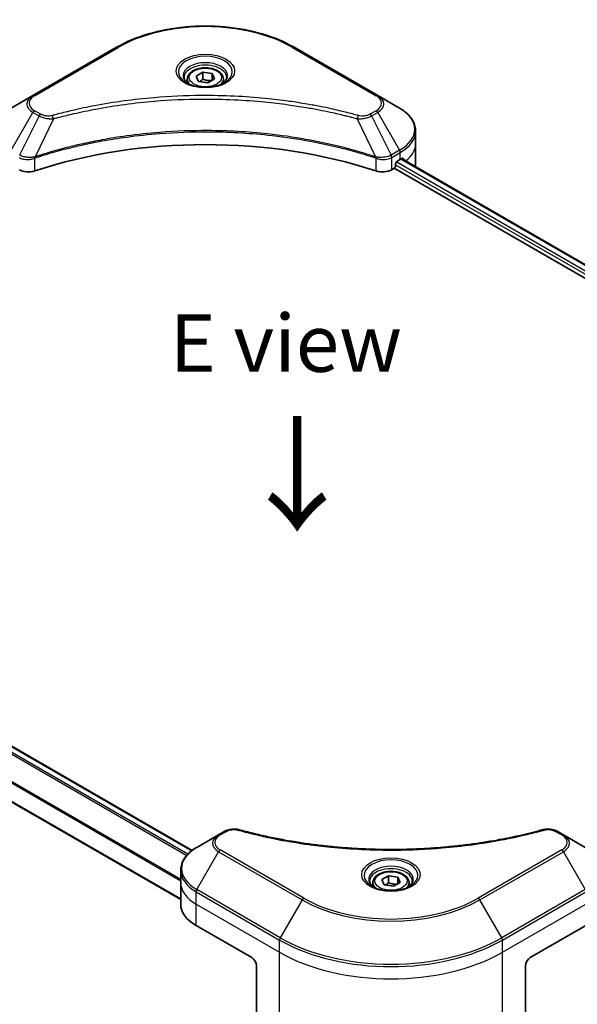
# Model space of a CAD drawing. Units: millimetres. Extents: x 65 to 7554, y 36 to 1300.
# Drawn here: x 357 to 466, y 880 to 1073 of the extents above; entities that cross this region are included whole.
import ezdxf

# ---------------------------------------------------------------- set-up
doc = ezdxf.new("R2010")
doc.units = ezdxf.units.MM
doc.header["$LTSCALE"] = 4.5
for name, color, linetype, lineweight in [('Symbol (ISO)', 7, 'Continuous', 18), ('Visible (ISO)', 7, 'Continuous', 35), ('Visible Narrow (ISO)', 7, 'Continuous', 25)]:
    doc.layers.add(name, color=color, linetype=linetype, lineweight=lineweight)
doc.styles.add('Note Text (TK)', font='MS PGothic.ttf')

msp = doc.modelspace()

# ---------------------------------------------------------------- linework, layer by layer
at = {"layer": 'Visible (ISO)'}
for p, q in [((375.8911, 1067.5318), (359.5266, 1058.0837)), ((427.0691, 1058.0837), (410.7046, 1067.5318)), ((389.7621, 1061.31), (389.7621, 1060.5128)), ((391.5053, 1061.9022), (392.8175, 1062.6598)), ((391.9856, 1060.8673), (391.5053, 1061.9022)), ((392.8175, 1062.6598), (394.6101, 1062.3825)), ((392.8175, 1061.2951), (392.8175, 1062.6598)), ((395.0904, 1061.3476), (393.7781, 1060.59)), ((394.6101, 1062.3825), (395.0904, 1061.3476)), ((394.6101, 1062.3825), (394.6101, 1061.0703)), ((396.8335, 1061.31), (396.8335, 1060.5128)), ((393.7781, 1060.59), (391.9856, 1060.8673)), ((359.5266, 1058.0837), (355.2472, 1055.613)), ((431.3485, 1055.613), (427.0691, 1058.0837)), ((434.4942, 1048.7126), (434.4942, 1051.1196)), ((434.4942, 1044.5135), (434.4942, 1048.7126)), ((430.5725, 1044.3035), (430.5725, 1044.7234)), ((430.8452, 1045.1958), (431.4816, 1045.5632)), ((431.735, 1045.7148), (528.5627, 989.8113)), ((429.803, 1043.5443), (430.2997, 1043.8311)), ((430.2997, 1043.8311), (527.2367, 987.8645)), ((293.8603, 966.1075), (390.7425, 910.1725)), ((287.4356, 958.8482), (388.4669, 900.5177)), ((395.8921, 913.2139), (391.6127, 910.7432)), ((397.1077, 913.9158), (395.8921, 913.2139)), ((463.4345, 913.2139), (462.2189, 913.9158)), ((467.7139, 910.7432), (463.4345, 913.2139)), ((388.4669, 903.8428), (388.4669, 906.2498)), ((427.8708, 904.435), (429.183, 905.1926)), ((429.183, 905.1926), (430.9755, 904.9153)), ((429.183, 903.8279), (429.183, 905.1926)), ((388.4669, 899.6436), (388.4669, 903.8428)), ((426.1276, 903.8428), (426.1276, 903.0456)), ((428.3511, 903.4001), (427.8708, 904.435)), ((430.1436, 903.1228), (428.3511, 903.4001)), ((431.4559, 903.8804), (430.1436, 903.1228)), ((430.9755, 904.9153), (431.4559, 903.8804)), ((430.9755, 904.9153), (430.9755, 903.6031)), ((433.199, 903.8428), (433.199, 903.0456)), ((391.4796, 895.4445), (402.3892, 889.1458)), ((456.9374, 889.1458), (467.8471, 895.4445)), ((403.2983, 887.5712), (403.2983, 876.7659)), ((456.0283, 887.5712), (456.0283, 876.7659))]:
    msp.add_line(p, q, dxfattribs=at)
for centre, major_axis, ratio, start_param, end_param in [((393.2978, 1009.8707), (66.8571, 0), 0.57735027, 1.04765332, 2.09393933), ((424.2085, 1050.3922), (-10.2705, 7.1801), 0.07779162, 3.81387335, 3.90751018), ((430.2997, 1044.146), (-0.1929, -0.334), 0.57735027, 0.78539816, 2.35619449), ((430.8452, 1044.8809), (-0.1929, -0.334), 0.57735027, 3.92699082, 5.49778714), ((424.2085, 1049.7624), (10.2857, 0), 0.57735027, 5.49778714, 5.54273822), ((424.2085, 1050.3922), (-10.2705, 7.1801), 0.07779162, 3.78235601, 3.81387335), ((424.2085, 1044.5135), (10.2857, 0), 0.57735027, 6.21923029, 6.28318531), ((358.611, 1044.5941), (2.5714, 0), 0.57735027, 3.92699082, 5.23553198), ((427.9847, 1044.5941), (2.5714, 0), 0.57735027, 4.18924598, 5.49778714), ((398.7527, 899.6436), (-10.2857, 0), 0.57735027, 0, 0.78539816), ((402.3892, 888.096), (-0.6429, 1.1135), 0.57735027, 3.92699082, 5.49778714), ((456.9374, 888.096), (-0.6429, -1.1135), 0.57735027, 3.92699082, 5.49778714)]:
    msp.add_ellipse(centre, major_axis=major_axis, ratio=ratio, start_param=start_param, end_param=end_param, dxfattribs=at)
for points, knots in [([(375.8911, 1067.5318), (377.7307, 1068.5939), (379.8492, 1069.4813), (384.4447, 1070.8331), (386.921, 1071.2973), (391.9979, 1071.7615), (394.5977, 1071.7615), (399.6747, 1071.2973), (402.151, 1070.8331), (406.7464, 1069.4813), (408.8649, 1068.5939), (410.7046, 1067.5318)], [3.14159265, 3.14159265, 3.14159265, 3.14159265, 3.45575192, 3.45575192, 3.76991118, 3.76991118, 4.08407045, 4.08407045, 4.39822972, 4.39822972, 4.71238898, 4.71238898, 4.71238898, 4.71238898]), ([(389.7621, 1061.31), (389.7621, 1061.5303), (389.8141, 1061.7497), (390.0136, 1062.1729), (390.1679, 1062.3739), (390.5746, 1062.7523), (390.8378, 1062.9238), (391.4401, 1063.2093), (391.7818, 1063.321), (392.5009, 1063.4719), (392.878, 1063.5115), (393.632, 1063.5169), (394.0087, 1063.4831), (394.7288, 1063.3443), (395.0721, 1063.2392), (395.6934, 1062.9619), (395.9712, 1062.7894), (396.4221, 1062.3869), (396.5984, 1062.1574), (396.7897, 1061.7147), (396.8335, 1061.5126), (396.8335, 1061.31)], [5.49778714, 5.49778714, 5.49778714, 5.49778714, 5.76358151, 5.76358151, 6.05320602, 6.05320602, 6.38130093, 6.38130093, 6.7200118, 6.7200118, 7.05614499, 7.05614499, 7.3907044, 7.3907044, 7.72661984, 7.72661984, 8.06527209, 8.06527209, 8.39487174, 8.39487174, 8.6393798, 8.6393798, 8.6393798, 8.6393798]), ([(389.9218, 1060.3907), (389.8785, 1060.4216), (389.8369, 1060.4529), (389.6758, 1060.581), (389.5712, 1060.6801), (389.3966, 1060.878), (389.3266, 1060.9766), (389.2186, 1061.1685), (389.1805, 1061.2617), (389.1309, 1061.4424), (389.1193, 1061.53), (389.1193, 1061.6174)], [1.676424822, 1.676424822, 1.676424822, 1.676424822, 1.727875959, 1.727875959, 1.884955592, 1.884955592, 2.042035225, 2.042035225, 2.199114858, 2.199114858, 2.35619449, 2.35619449, 2.35619449, 2.35619449]), ([(397.4764, 1061.6174), (397.4764, 1061.53), (397.4647, 1061.4424), (397.4152, 1061.2617), (397.3771, 1061.1685), (397.269, 1060.9766), (397.1991, 1060.878), (397.0245, 1060.6801), (396.9199, 1060.581), (396.7587, 1060.4529), (396.7172, 1060.4216), (396.6739, 1060.3907)], [5.497787144, 5.497787144, 5.497787144, 5.497787144, 5.654866776, 5.654866776, 5.811946409, 5.811946409, 5.969026042, 5.969026042, 6.126105675, 6.126105675, 6.177556812, 6.177556812, 6.177556812, 6.177556812]), ([(389.5671, 1060.577), (389.9227, 1060.3717), (390.3428, 1060.1915), (391.2745, 1059.9069), (391.7869, 1059.8034), (392.8514, 1059.6888), (393.4035, 1059.6787), (394.4855, 1059.7546), (395.0151, 1059.8408), (395.9913, 1060.0969), (396.4383, 1060.2662), (396.8934, 1060.5011), (396.9621, 1060.5386), (397.0285, 1060.577)], [4.71238898, 4.71238898, 4.71238898, 4.71238898, 5.01119213, 5.01119213, 5.31351931, 5.31351931, 5.61874121, 5.61874121, 5.92425149, 5.92425149, 6.22732827, 6.22732827, 6.28318531, 6.28318531, 6.28318531, 6.28318531]), ([(434.4942, 1051.1196), (434.4942, 1051.4694), (434.4463, 1051.8191), (434.2589, 1052.5021), (434.1197, 1052.8354), (433.7596, 1053.4752), (433.5389, 1053.7818), (433.0258, 1054.3632), (432.7334, 1054.638), (432.0859, 1055.1526), (431.7307, 1055.3923), (431.3485, 1055.613)], [0.785398163, 0.785398163, 0.785398163, 0.785398163, 0.942477796, 0.942477796, 1.099557429, 1.099557429, 1.256637061, 1.256637061, 1.413716694, 1.413716694, 1.570796327, 1.570796327, 1.570796327, 1.570796327]), ([(431.9981, 1045.771), (431.9932, 1045.7751), (431.9881, 1045.7787), (431.9603, 1045.7947), (431.9317, 1045.8001), (431.8684, 1045.7911), (431.8338, 1045.7769), (431.8011, 1045.7562)], [0.1103900742, 0.1103900742, 0.1103900742, 0.1103900742, 0.1130634845, 0.1130634845, 0.1243846834, 0.1243846834, 0.1357058823, 0.1357058823, 0.1357058823, 0.1357058823]), ([(397.1077, 913.9158), (397.2582, 914.0026), (397.4191, 914.0758), (397.7572, 914.1975), (397.9343, 914.2459), (398.2993, 914.3175), (398.4872, 914.3407), (398.8676, 914.3606), (399.0601, 914.3574), (399.4435, 914.3213), (399.6343, 914.2888), (399.8213, 914.2373)], [0, 0, 0, 0, 0.037500483, 0.037500483, 0.075000966, 0.075000966, 0.11250145, 0.11250145, 0.150001933, 0.150001933, 0.187502416, 0.187502416, 0.187502416, 0.187502416]), ([(399.8213, 914.2373), (400.7546, 913.9806), (401.6863, 913.7385), (403.5791, 913.2759), (404.5345, 913.0567), (406.4615, 912.643), (407.4331, 912.4485), (409.3903, 912.0846), (410.3761, 911.9153), (412.3598, 911.602), (413.3577, 911.4581), (415.3639, 911.196), (416.3721, 911.0779), (418.3967, 910.8676), (419.4132, 910.7754), (421.4522, 910.6173), (422.4748, 910.5514), (424.5241, 910.4458), (425.5508, 910.4062), (427.6063, 910.3533), (428.6351, 910.3401), (430.6926, 910.3401), (431.7213, 910.3533), (433.7767, 910.4062), (434.8033, 910.4458), (436.8524, 910.5514), (437.875, 910.6174), (439.9138, 910.7755), (440.9302, 910.8676), (442.9547, 911.0779), (443.9628, 911.196), (445.9689, 911.4581), (446.9669, 911.602), (448.9506, 911.9153), (449.9363, 912.0846), (452.3829, 912.5395), (453.8349, 912.8406), (456.7005, 913.498), (458.1054, 913.8522), (459.5053, 914.2373)], [0, 0, 0, 0, 0.24131062, 0.24131062, 0.48262125, 0.48262125, 0.72393187, 0.72393187, 0.9652425, 0.9652425, 1.20655312, 1.20655312, 1.44786375, 1.44786375, 1.68917437, 1.68917437, 1.930485, 1.930485, 2.17179562, 2.17179562, 2.41310625, 2.41310625, 2.65441687, 2.65441687, 2.8957275, 2.8957275, 3.13703812, 3.13703812, 3.37834875, 3.37834875, 3.61965937, 3.61965937, 3.86097, 3.86097, 4.10228062, 4.10228062, 4.46424656, 4.46424656, 4.82621249, 4.82621249, 4.82621249, 4.82621249]), ([(459.5053, 914.2373), (459.6923, 914.2888), (459.8832, 914.3213), (460.2665, 914.3574), (460.4591, 914.3606), (460.8395, 914.3407), (461.0274, 914.3175), (461.3923, 914.2459), (461.5695, 914.1975), (461.9075, 914.0758), (462.0684, 914.0026), (462.2189, 913.9158)], [0, 0, 0, 0, 0.037500834, 0.037500834, 0.075001667, 0.075001667, 0.112502501, 0.112502501, 0.150003335, 0.150003335, 0.187504168, 0.187504168, 0.187504168, 0.187504168]), ([(391.6127, 910.7432), (391.2304, 910.5225), (390.8752, 910.2828), (390.2277, 909.7682), (389.9353, 909.4934), (389.4223, 908.912), (389.2016, 908.6054), (388.8415, 907.9656), (388.7023, 907.6323), (388.5149, 906.9493), (388.4669, 906.5996), (388.4669, 906.2498)], [0, 0, 0, 0, 0.157079633, 0.157079633, 0.314159265, 0.314159265, 0.471238898, 0.471238898, 0.628318531, 0.628318531, 0.785398163, 0.785398163, 0.785398163, 0.785398163]), ([(426.1276, 903.8428), (426.1276, 904.0631), (426.1796, 904.2825), (426.3791, 904.7057), (426.5334, 904.9067), (426.9401, 905.2851), (427.2033, 905.4566), (427.8056, 905.7421), (428.1473, 905.8538), (428.8664, 906.0047), (429.2435, 906.0443), (429.9975, 906.0497), (430.3742, 906.0159), (431.0943, 905.8771), (431.4375, 905.772), (432.0589, 905.4947), (432.3367, 905.3222), (432.7876, 904.9197), (432.9639, 904.6902), (433.1552, 904.2475), (433.199, 904.0454), (433.199, 903.8428)], [5.49778714, 5.49778714, 5.49778714, 5.49778714, 5.76358151, 5.76358151, 6.05320602, 6.05320602, 6.38130093, 6.38130093, 6.7200118, 6.7200118, 7.05614499, 7.05614499, 7.3907044, 7.3907044, 7.72661984, 7.72661984, 8.06527209, 8.06527209, 8.39487174, 8.39487174, 8.6393798, 8.6393798, 8.6393798, 8.6393798]), ([(426.2873, 902.9235), (426.244, 902.9544), (426.2024, 902.9857), (426.0413, 903.1138), (425.9367, 903.2129), (425.7621, 903.4108), (425.6921, 903.5094), (425.5841, 903.7013), (425.546, 903.7945), (425.4964, 903.9752), (425.4848, 904.0628), (425.4848, 904.1502)], [4.818017476, 4.818017476, 4.818017476, 4.818017476, 4.869468613, 4.869468613, 5.026548246, 5.026548246, 5.183627878, 5.183627878, 5.340707511, 5.340707511, 5.497787144, 5.497787144, 5.497787144, 5.497787144]), ([(425.9326, 903.1098), (426.2882, 902.9045), (426.7083, 902.7243), (427.64, 902.4397), (428.1524, 902.3362), (429.2169, 902.2216), (429.769, 902.2115), (430.851, 902.2874), (431.3806, 902.3736), (432.3568, 902.6297), (432.8038, 902.799), (433.2588, 903.0339), (433.3275, 903.0714), (433.394, 903.1098)], [1.57079633, 1.57079633, 1.57079633, 1.57079633, 1.86959948, 1.86959948, 2.17192665, 2.17192665, 2.47714855, 2.47714855, 2.78265884, 2.78265884, 3.08573562, 3.08573562, 3.14159265, 3.14159265, 3.14159265, 3.14159265]), ([(433.8419, 904.1502), (433.8419, 904.0628), (433.8302, 903.9752), (433.7807, 903.7945), (433.7425, 903.7013), (433.6345, 903.5094), (433.5645, 903.4108), (433.39, 903.2129), (433.2854, 903.1138), (433.1242, 902.9857), (433.0827, 902.9544), (433.0394, 902.9235)], [2.35619449, 2.35619449, 2.35619449, 2.35619449, 2.513274123, 2.513274123, 2.670353756, 2.670353756, 2.827433388, 2.827433388, 2.984513021, 2.984513021, 3.035964158, 3.035964158, 3.035964158, 3.035964158])]:
    msp.add_open_spline(points, degree=3, knots=knots, dxfattribs=at)
for points, weights in [([(392.8175, 1061.2951), (392.4955, 1061.0018), (392.2162, 1060.8316)], [1, 1.07039454817, 1.07672477615]), ([(394.5049, 1061.0096), (393.6732, 1060.9539), (392.8175, 1061.2951)], [1.01523736138, 1.14666441016, 1]), ([(429.183, 903.8279), (428.8609, 903.5346), (428.5817, 903.3644)], [1, 1.07039454817, 1.07672477615]), ([(430.8704, 903.5424), (430.0387, 903.4867), (429.183, 903.8279)], [1.01523736138, 1.14666441016, 1])]:
    msp.add_rational_spline(points, weights, degree=2, dxfattribs=at)
at = {"layer": 'Visible Narrow (ISO)'}
for p, q in [((359.848, 1058.0519), (376.2125, 1067.4999)), ((410.3832, 1067.4999), (426.7476, 1058.0519)), ((355.2472, 1047.3685), (359.5266, 1054.7807)), ((360.7422, 1054.0788), (356.9118, 1046.4074)), ((359.5266, 1054.7807), (360.7422, 1054.0788)), ((361.0636, 1054.4181), (359.848, 1055.12)), ((363.5392, 1053.5353), (359.9599, 1046.0665)), ((423.0565, 1053.5353), (426.6358, 1046.0665)), ((426.7476, 1055.12), (425.532, 1054.4181)), ((425.8534, 1054.0788), (427.0691, 1054.7807)), ((425.8534, 1054.0788), (429.6838, 1046.4074)), ((427.0691, 1054.7807), (431.3485, 1047.3685)), ((359.8957, 1043.308), (359.8957, 1045.8341)), ((426.7, 1045.8341), (426.7, 1043.308)), ((431.3485, 1047.3685), (429.6838, 1046.4074)), ((429.803, 1043.5443), (429.803, 1045.9513)), ((429.817, 1045.9594), (431.4816, 1046.9205)), ((431.4816, 1045.5632), (431.4816, 1046.9205)), ((431.9657, 1045.7897), (431.9981, 1045.771)), ((430.5725, 1044.5135), (527.3107, 988.6616)), ((527.5922, 989.129), (430.7032, 1045.0678)), ((431.6251, 1045.6478), (528.4497, 989.7461)), ((431.7783, 1045.7418), (432.5921, 1045.272)), ((292.6473, 965.2099), (389.6707, 909.1934)), ((389.8849, 909.425), (292.8088, 965.4719)), ((293.7473, 966.0423), (390.6448, 910.0985)), ((290.0346, 961.0383), (388.4669, 904.2083)), ((388.4669, 904.4829), (290.0414, 961.309)), ((388.4669, 900.6481), (287.6323, 958.8651)), ((396.2135, 913.1821), (397.4291, 913.8839)), ((461.8975, 913.8839), (463.1131, 913.1821)), ((391.6127, 902.4987), (395.8921, 909.9108)), ((395.8921, 909.9108), (412.2566, 900.4628)), ((412.578, 900.8021), (396.2135, 910.2502)), ((463.1131, 910.2502), (446.7486, 900.8021)), ((447.0701, 900.4628), (463.4345, 909.9108)), ((463.4345, 909.9108), (467.7139, 902.4987)), ((391.4796, 899.6436), (391.4796, 902.0507)), ((391.4796, 902.0507), (407.844, 892.6026)), ((407.9772, 893.0507), (391.6127, 902.4987)), ((467.7139, 902.4987), (451.3495, 893.0507)), ((451.4826, 892.6026), (467.8471, 902.0507)), ((391.4796, 899.6436), (407.844, 890.1956)), ((391.4796, 895.4445), (391.4796, 899.6436)), ((412.2566, 900.4628), (407.9772, 893.0507)), ((451.3495, 893.0507), (447.0701, 900.4628)), ((451.4826, 890.1956), (467.8471, 899.6436)), ((407.844, 890.1956), (407.844, 892.6026)), ((451.4826, 890.1956), (451.4826, 892.6026)), ((407.844, 874.1414), (407.844, 890.1956)), ((451.4826, 874.1414), (451.4826, 890.1956))]:
    msp.add_line(p, q, dxfattribs=at)
for centre, major_axis, ratio, start_param, end_param in [((393.2978, 1057.6357), (24.1623, 0), 0.57735027, 0.78539816, 2.35619449), ((376.2125, 1066.975), (-0.3214, 0.5567), 0.57735027, 5.49778714, 6.28318531), ((410.3832, 1066.975), (0.3214, 0.5567), 0.57735027, 0, 0.78539816), ((393.2978, 1062.7309), (-5.276, 0), 0.57735027, 2.35619449, 7.06858347), ((393.2978, 1061.9886), (4.3669, 0), 0.57735027, 5.59811367, 10.10984959), ((393.2978, 1061.6174), (-4.1786, 0), 0.57735027, 3.14159265, 6.28318531), ((393.2978, 1061.31), (-3.5357, 0), 0.57735027, 0, 0.56017967), ((393.2978, 1061.31), (3.5357, 0), 0.57735027, 5.72300564, 6.28318531), ((362.3872, 1056.4322), (-4.0454, 0), 0.57735027, 5.49778714, 7.06858347), ((362.3872, 1056.5859), (-3.5909, 0), 0.57735027, 5.49778714, 7.06858347), ((359.848, 1057.527), (-0.3214, 0.5567), 0.57735027, 5.49778714, 6.28318531), ((426.7476, 1057.527), (0.3214, 0.5567), 0.57735027, 0, 0.78539816), ((424.2085, 1056.5859), (3.5909, 0), 0.57735027, 5.49778714, 7.06858347), ((424.2085, 1056.4322), (4.0454, 0), 0.57735027, 5.49778714, 7.06858347), ((424.2085, 1051.4908), (10.0974, 0), 0.57735027, 5.49778714, 7.06858347), ((359.848, 1054.5951), (-0.3214, -0.5567), 0.57735027, 3.92699082, 4.71238898), ((361.0636, 1053.8933), (-0.3214, -0.5567), 0.57735027, 3.92699082, 4.71238898), ((363.2853, 1053.6348), (0.1705, -0.6198), 0.35119009, 1.31403463, 2.47714191), ((423.3104, 1053.6348), (-0.1705, -0.6198), 0.35119009, 3.8060434, 4.96915068), ((425.532, 1053.8933), (0.3214, -0.5567), 0.57735027, 1.57079633, 2.35619449), ((426.7476, 1054.5951), (0.3214, -0.5567), 0.57735027, 1.57079633, 2.35619449), ((424.2085, 1051.1196), (10.2857, 0), 0.57735027, 5.49778714, 6.28318531), ((424.2085, 1048.7126), (10.2857, 0), 0.57735027, 5.66523522, 6.28318531), ((359.5745, 1046.1556), (-0.273, 0.582), 0.32125202, 3.98495359, 4.38504572), ((359.6587, 1046.1898), (0.2023, -0.6102), 0.40712817, 0.88674396, 1.23511653), ((426.937, 1046.1898), (0.2023, 0.6102), 0.40712817, 1.90647612, 2.25484869), ((427.0212, 1046.1556), (-0.273, -0.582), 0.32125202, 5.03973224, 5.43982437), ((429.3484, 1046.2137), (-0.3259, 0.5541), 0.57192456, 3.92235737, 4.70826907), ((429.3624, 1046.2219), (0.3214, -0.5567), 0.57735027, 0.78539816, 1.57079633), ((431.027, 1047.1829), (-0.3214, 0.5567), 0.57735027, 3.92699082, 4.71238898), ((398.7527, 911.5624), (-4.0454, 0), 0.57735027, 5.49778714, 7.06858347), ((398.7527, 911.7161), (-3.5909, 0), 0.57735027, 5.49778714, 7.06858347), ((396.2135, 912.6572), (-0.3214, 0.5567), 0.57735027, 5.49778714, 6.28318531), ((397.4291, 913.359), (-0.3214, 0.5567), 0.57735027, 5.49778714, 6.28318531), ((399.6508, 913.6175), (0.1705, 0.6198), 0.35119009, 0, 0.66445074), ((459.6758, 913.6175), (-0.1705, 0.6198), 0.35119009, 5.61873456, 6.28318531), ((461.8975, 913.359), (0.3214, 0.5567), 0.57735027, 0, 0.78539816), ((463.1131, 912.6572), (0.3214, 0.5567), 0.57735027, 0, 0.78539816), ((460.574, 911.7161), (3.5909, 0), 0.57735027, 5.49778714, 7.06858347), ((460.574, 911.5624), (4.0454, 0), 0.57735027, 5.49778714, 7.06858347), ((398.7527, 906.621), (-10.0974, 0), 0.57735027, 5.49778714, 7.06858347), ((396.2135, 909.7253), (-0.3214, -0.5567), 0.57735027, 3.92699082, 4.71238898), ((463.1131, 909.7253), (0.3214, -0.5567), 0.57735027, 1.57079633, 2.35619449), ((429.6633, 905.2637), (-5.276, 0), 0.57735027, 2.35619449, 7.06858347), ((429.6633, 904.5214), (4.3669, 0), 0.57735027, 5.59811367, 10.10984959), ((398.7527, 906.2498), (-10.2857, 0), 0.57735027, 0, 0.78539816), ((429.6633, 904.1502), (-4.1786, 0), 0.57735027, 3.14159265, 6.28318531), ((398.7527, 903.8428), (-10.2857, 0), 0.57735027, 0, 0.78539816), ((429.6633, 903.8428), (-3.5357, 0), 0.57735027, 0, 0.56017967), ((429.6633, 903.8428), (3.5357, 0), 0.57735027, 5.72300564, 6.28318531), ((391.9341, 902.3131), (0.3214, 0.5567), 0.57735027, 1.57079633, 2.35619449), ((412.578, 900.2772), (-0.3214, -0.5567), 0.57735027, 3.92699082, 4.71238898), ((429.6633, 910.5126), (24.6169, 0), 0.57735027, 3.92699082, 5.49778714), ((429.6633, 910.6663), (-24.1623, 0), 0.57735027, 0.78539816, 2.35619449), ((446.7486, 900.2772), (-0.3214, 0.5567), 0.57735027, 4.71238898, 5.49778714), ((408.2986, 892.8651), (0.3214, 0.5567), 0.57735027, 1.57079633, 2.35619449), ((429.6633, 905.2), (30.8571, 0), 0.57735027, 3.92699082, 5.49778714), ((429.6633, 905.5712), (-30.6689, 0), 0.57735027, 0.78539816, 2.35619449), ((451.028, 892.8651), (-0.3214, 0.5567), 0.57735027, 3.92699082, 4.71238898), ((429.6633, 902.793), (30.8571, 0), 0.57735027, 3.92699082, 5.49778714)]:
    msp.add_ellipse(centre, major_axis=major_axis, ratio=ratio, start_param=start_param, end_param=end_param, dxfattribs=at)
for centre, major_axis in [((393.2978, 1062.8846), (-5.7306, 0)), ((393.2978, 1061.6249), (-3.15, 0)), ((429.6633, 905.4174), (5.7306, 0)), ((429.6633, 904.1577), (-3.15, 0))]:
    msp.add_ellipse(centre, major_axis=major_axis, ratio=0.57735027, dxfattribs=at)
for points, knots in [([(423.3104, 1054.1597), (423.1772, 1054.1963), (423.0438, 1054.2327), (422.7469, 1054.3131), (422.5834, 1054.357), (422.1812, 1054.4637), (421.9422, 1054.5262), (421.3913, 1054.6681), (421.0788, 1054.747), (420.358, 1054.9254), (419.9489, 1055.0239), (419.0043, 1055.2455), (418.4677, 1055.3669), (417.2277, 1055.6372), (416.5226, 1055.7835), (414.9546, 1056.0924), (414.0899, 1056.2519), (412.0578, 1056.6017), (410.8863, 1056.7843), (408.1747, 1057.1634), (406.6294, 1057.3477), (403.0544, 1057.7014), (401.0184, 1057.8499), (396.8062, 1058.0485), (394.6292, 1058.0922), (389.3804, 1058.0555), (386.3101, 1057.9165), (379.3154, 1057.3295), (375.4115, 1056.8011), (370.1631, 1055.8096), (368.7273, 1055.5078), (366.3466, 1054.9557), (365.3917, 1054.7198), (364.1759, 1054.4008), (363.9063, 1054.3289), (363.5199, 1054.224), (363.4026, 1054.1919), (363.2853, 1054.1597)], [0, 0, 0, 0, 0.0344265, 0.0344265, 0.07650467, 0.07650467, 0.1377084, 0.1377084, 0.21727325, 0.21727325, 0.32070756, 0.32070756, 0.45517217, 0.45517217, 0.62997615, 0.62997615, 0.8417425, 0.8417425, 1.12477817, 1.12477817, 1.49272454, 1.49272454, 1.97105483, 1.97105483, 2.47873595, 2.47873595, 3.19579554, 3.19579554, 4.127973, 4.127973, 4.4843018, 4.4843018, 4.72660511, 4.72660511, 4.79590965, 4.79590965, 4.82621249, 4.82621249, 4.82621249, 4.82621249]), ([(363.5392, 1053.5353), (363.6565, 1053.5666), (363.772, 1053.5988), (364.1552, 1053.7023), (364.4226, 1053.7733), (365.6283, 1054.0883), (366.5753, 1054.3212), (368.9362, 1054.8663), (370.3599, 1055.1641), (375.5641, 1056.143), (379.4349, 1056.6646), (386.3699, 1057.2441), (389.414, 1057.3812), (394.6178, 1057.4175), (396.7762, 1057.3744), (400.9523, 1057.1783), (402.9709, 1057.0317), (406.5155, 1056.6825), (408.0476, 1056.5006), (410.7362, 1056.1264), (411.8978, 1055.9461), (413.9129, 1055.6008), (414.7702, 1055.4433), (416.325, 1055.1384), (417.0242, 1054.994), (418.2538, 1054.7271), (418.786, 1054.6072), (419.7227, 1054.3885), (420.1284, 1054.2912), (420.8433, 1054.1151), (421.1531, 1054.0372), (421.6995, 1053.8971), (421.9365, 1053.8354), (422.3354, 1053.7301), (422.4976, 1053.6868), (422.792, 1053.6074), (422.9232, 1053.5709), (423.0565, 1053.5353)], [-4.82621249, -4.82621249, -4.82621249, -4.82621249, -4.79590965, -4.79590965, -4.72660511, -4.72660511, -4.4843018, -4.4843018, -4.127973, -4.127973, -3.19579554, -3.19579554, -2.47873595, -2.47873595, -1.97105483, -1.97105483, -1.49272454, -1.49272454, -1.12477817, -1.12477817, -0.8417425, -0.8417425, -0.62997615, -0.62997615, -0.45517217, -0.45517217, -0.32070756, -0.32070756, -0.21727325, -0.21727325, -0.1377084, -0.1377084, -0.07650467, -0.07650467, -0.0344265, -0.0344265, 0, 0, 0, 0]), ([(360.7422, 1054.0788), (360.9722, 1053.9509), (361.2398, 1053.8421), (361.7988, 1053.6801), (362.0852, 1053.6225), (362.6133, 1053.5564), (362.8501, 1053.5396), (363.2391, 1053.53), (363.3899, 1053.5306), (363.5392, 1053.5353)], [-0.187504168, -0.187504168, -0.187504168, -0.187504168, -0.125670471, -0.125670471, -0.069816928, -0.069816928, -0.026852665, -0.026852665, 0, 0, 0, 0]), ([(363.2853, 1054.1597), (363.1814, 1054.1311), (363.0721, 1054.1091), (362.7813, 1054.0685), (362.5958, 1054.0596), (362.173, 1054.0735), (361.9368, 1054.1066), (361.474, 1054.2223), (361.251, 1054.31), (361.0636, 1054.4181)], [0, 0, 0, 0, 0.026852665, 0.026852665, 0.069816928, 0.069816928, 0.125670471, 0.125670471, 0.187504168, 0.187504168, 0.187504168, 0.187504168]), ([(423.0565, 1053.5353), (423.3199, 1053.527), (423.5871, 1053.5315), (424.1892, 1053.5738), (424.5207, 1053.6223), (425.0664, 1053.752), (425.29, 1053.823), (425.622, 1053.9594), (425.7421, 1054.0169), (425.8534, 1054.0788)], [-0.187502416, -0.187502416, -0.187502416, -0.187502416, -0.14010274, -0.14010274, -0.077834855, -0.077834855, -0.029936483, -0.029936483, 0, 0, 0, 0]), ([(425.532, 1054.4181), (425.4413, 1054.3658), (425.3423, 1054.3182), (425.0676, 1054.2089), (424.8815, 1054.1559), (424.4319, 1054.0728), (424.1615, 1054.0543), (423.6935, 1054.0794), (423.4937, 1054.1092), (423.3104, 1054.1597)], [0, 0, 0, 0, 0.029936483, 0.029936483, 0.077834855, 0.077834855, 0.14010274, 0.14010274, 0.187502416, 0.187502416, 0.187502416, 0.187502416]), ([(426.6358, 1046.0665), (426.3734, 1046.1532), (426.1111, 1046.2396), (425.2089, 1046.5304), (424.5646, 1046.7301), (422.7007, 1047.2853), (421.4673, 1047.6255), (415.5228, 1049.1375), (410.5898, 1050.0177), (401.6691, 1050.9791), (397.7264, 1051.198), (390.6328, 1051.2277), (387.4826, 1051.112), (382.1872, 1050.6991), (380.0269, 1050.4676), (376.2489, 1049.9503), (374.6211, 1049.6894), (371.7756, 1049.1655), (370.5499, 1048.9168), (368.4055, 1048.4408), (367.4812, 1048.2218), (365.9463, 1047.8346), (365.331, 1047.673), (364.083, 1047.3318), (363.4507, 1047.1518), (362.3411, 1046.8232), (361.8617, 1046.6769), (361.1515, 1046.4538), (360.9183, 1046.3796), (360.443, 1046.226), (360.2016, 1046.1464), (359.9599, 1046.0665)], [-5.47772979, -5.47772979, -5.47772979, -5.47772979, -5.40661912, -5.40661912, -5.23453446, -5.23453446, -4.91295092, -4.91295092, -3.70555522, -3.70555522, -2.7767893, -2.7767893, -2.03555087, -2.03555087, -1.51897368, -1.51897368, -1.12160661, -1.12160661, -0.81593963, -0.81593963, -0.58081118, -0.58081118, -0.42169471, -0.42169471, -0.2557943, -0.2557943, -0.12817861, -0.12817861, -0.06549657, -0.06549657, 0, 0, 0, 0]), ([(359.9791, 1045.868), (360.2201, 1045.9479), (360.462, 1046.0268), (360.9371, 1046.1797), (361.1702, 1046.2537), (361.8801, 1046.4758), (362.3594, 1046.6214), (363.4685, 1046.9485), (364.1005, 1047.1277), (365.3479, 1047.4674), (365.963, 1047.6283), (367.4971, 1048.0138), (368.421, 1048.2318), (370.5644, 1048.7057), (371.7894, 1048.9532), (374.6333, 1049.4747), (376.2601, 1049.7345), (380.0357, 1050.2494), (382.1947, 1050.4799), (387.4865, 1050.891), (390.6346, 1051.0061), (397.7234, 1050.9766), (401.6634, 1050.7587), (410.5784, 1049.8016), (415.5085, 1048.9253), (421.4502, 1047.4201), (422.6831, 1047.0815), (424.5463, 1046.5287), (425.1903, 1046.3299), (426.0922, 1046.0404), (426.3549, 1045.9547), (426.6166, 1045.868)], [0, 0, 0, 0, 0.06549657, 0.06549657, 0.12817861, 0.12817861, 0.2557943, 0.2557943, 0.42169471, 0.42169471, 0.58081118, 0.58081118, 0.81593963, 0.81593963, 1.12160661, 1.12160661, 1.51897368, 1.51897368, 2.03555087, 2.03555087, 2.7767893, 2.7767893, 3.70555522, 3.70555522, 4.91295092, 4.91295092, 5.23453446, 5.23453446, 5.40661912, 5.40661912, 5.47772979, 5.47772979, 5.47772979, 5.47772979]), ([(356.7927, 1045.9513), (357.0295, 1045.8126), (357.3132, 1045.7045), (357.9462, 1045.5632), (358.2977, 1045.5338), (358.917, 1045.5653), (359.1852, 1045.6067), (359.5979, 1045.7179), (359.751, 1045.7712), (359.8957, 1045.8341)], [-0.196787795, -0.196787795, -0.196787795, -0.196787795, -0.138164041, -0.138164041, -0.076757801, -0.076757801, -0.029522231, -0.029522231, 0, 0, 0, 0]), ([(359.8393, 1046.0515), (359.6878, 1046.0232), (359.532, 1046.0011), (359.1233, 1045.9608), (358.8682, 1045.9532), (358.292, 1045.9784), (357.974, 1046.0244), (357.4026, 1046.1739), (357.147, 1046.2747), (356.929, 1046.3978)], [0, 0, 0, 0, 0.029522231, 0.029522231, 0.076757801, 0.076757801, 0.138164041, 0.138164041, 0.196787795, 0.196787795, 0.196787795, 0.196787795]), ([(359.9599, 1046.0665), (359.9391, 1046.0654), (359.9187, 1046.0634), (359.8785, 1046.0583), (359.8588, 1046.0552), (359.8393, 1046.0515)], [-0.00758618406, -0.00758618406, -0.00758618406, -0.00758618406, -0.00379309206, -0.00379309206, -0.00000000006, -0.00000000006, -0.00000000006, -0.00000000006]), ([(359.8957, 1045.8341), (359.9095, 1045.8406), (359.9233, 1045.8467), (359.9511, 1045.8581), (359.9651, 1045.8633), (359.9791, 1045.868)], [0.00000000006, 0.00000000006, 0.00000000006, 0.00000000006, 0.00379309206, 0.00379309206, 0.00758618406, 0.00758618406, 0.00758618406, 0.00758618406]), ([(426.6166, 1045.868), (426.6306, 1045.8633), (426.6445, 1045.8581), (426.6723, 1045.8467), (426.6862, 1045.8406), (426.7, 1045.8341)], [0, 0, 0, 0, 0.003793092, 0.003793092, 0.007586184, 0.007586184, 0.007586184, 0.007586184]), ([(426.7564, 1046.0515), (426.7369, 1046.0552), (426.7171, 1046.0583), (426.677, 1046.0634), (426.6565, 1046.0654), (426.6358, 1046.0665)], [-0.007586184, -0.007586184, -0.007586184, -0.007586184, -0.003793092, -0.003793092, 0, 0, 0, 0]), ([(426.7, 1045.8341), (426.9064, 1045.7443), (427.1301, 1045.6743), (427.7344, 1045.5491), (428.1284, 1045.5283), (428.993, 1045.6072), (429.4504, 1045.7449), (429.803, 1045.9513)], [-0.196787795, -0.196787795, -0.196787795, -0.196787795, -0.154661595, -0.154661595, -0.087259675, -0.087259675, 0, 0, 0, 0]), ([(429.6667, 1046.3978), (429.3421, 1046.2145), (428.934, 1046.0817), (428.1473, 1045.9613), (427.7836, 1045.9473), (427.1973, 1045.9833), (426.9725, 1046.0111), (426.7564, 1046.0515)], [0, 0, 0, 0, 0.087259675, 0.087259675, 0.154661595, 0.154661595, 0.196787795, 0.196787795, 0.196787795, 0.196787795]), ([(429.6838, 1046.4074), (429.681, 1046.4058), (429.6781, 1046.4043), (429.6724, 1046.401), (429.6695, 1046.3994), (429.6667, 1046.3978)], [-0.00153668531, -0.00153668531, -0.00153668531, -0.00153668531, -0.00076834266, -0.00076834266, -0.00000000001, -0.00000000001, -0.00000000001, -0.00000000001]), ([(429.803, 1045.9513), (429.8053, 1045.9526), (429.8076, 1045.954), (429.8123, 1045.9567), (429.8146, 1045.9581), (429.817, 1045.9594)], [0.00000000001, 0.00000000001, 0.00000000001, 0.00000000001, 0.00076834266, 0.00076834266, 0.00153668531, 0.00153668531, 0.00153668531, 0.00153668531]), ([(397.4291, 913.8839), (397.5199, 913.9363), (397.6189, 913.9839), (397.8936, 914.0932), (398.0796, 914.1462), (398.5293, 914.2293), (398.7997, 914.2478), (399.2677, 914.2227), (399.4674, 914.1928), (399.6508, 914.1424)], [0, 0, 0, 0, 0.029936483, 0.029936483, 0.077834855, 0.077834855, 0.14010274, 0.14010274, 0.187502416, 0.187502416, 0.187502416, 0.187502416]), ([(399.6508, 914.1424), (399.784, 914.1057), (399.9174, 914.0693), (400.2142, 913.9889), (400.3778, 913.9451), (400.78, 913.8383), (401.0189, 913.7759), (401.5699, 913.634), (401.8823, 913.5551), (402.6032, 913.3767), (403.0123, 913.2781), (403.9569, 913.0566), (404.4935, 912.9352), (405.7335, 912.6649), (406.4386, 912.5186), (408.0066, 912.2097), (408.8712, 912.0502), (410.9034, 911.7003), (412.0749, 911.5177), (414.7865, 911.1386), (416.3318, 910.9544), (419.9068, 910.6006), (421.9428, 910.4522), (426.1549, 910.2535), (428.3319, 910.2099), (433.5807, 910.2466), (436.6511, 910.3855), (443.6458, 910.9725), (447.5497, 911.501), (452.798, 912.4925), (454.2338, 912.7942), (456.6145, 913.3463), (457.5695, 913.5822), (458.7853, 913.9013), (459.0549, 913.9732), (459.4412, 914.078), (459.5586, 914.1101), (459.6758, 914.1424)], [0, 0, 0, 0, 0.0344265, 0.0344265, 0.07650467, 0.07650467, 0.1377084, 0.1377084, 0.21727325, 0.21727325, 0.32070756, 0.32070756, 0.45517217, 0.45517217, 0.62997615, 0.62997615, 0.8417425, 0.8417425, 1.12477817, 1.12477817, 1.49272454, 1.49272454, 1.97105483, 1.97105483, 2.47873595, 2.47873595, 3.19579554, 3.19579554, 4.127973, 4.127973, 4.4843018, 4.4843018, 4.72660511, 4.72660511, 4.79590965, 4.79590965, 4.82621249, 4.82621249, 4.82621249, 4.82621249]), ([(459.6758, 914.1424), (459.7797, 914.171), (459.8891, 914.1929), (460.1798, 914.2336), (460.3653, 914.2425), (460.7882, 914.2286), (461.0244, 914.1955), (461.4872, 914.0797), (461.7101, 913.9921), (461.8975, 913.8839)], [0, 0, 0, 0, 0.026852665, 0.026852665, 0.069816928, 0.069816928, 0.125670471, 0.125670471, 0.187504168, 0.187504168, 0.187504168, 0.187504168])]:
    msp.add_open_spline(points, degree=3, knots=knots, dxfattribs=at)

# ---------------------------------------------------------------- texts
at = {"layer": 'Symbol (ISO)', "color": 7, "insert": (409.0664, 1009.5688), "char_height": 11.25, "attachment_point": 5, "line_spacing_factor": 1.5, "style": 'Note Text (TK)'}
msp.add_mtext('\\fＭＳ Ｐゴシック|b0|i0;E view', dxfattribs=at)
at = {"layer": 'Symbol (ISO)', "color": 7, "insert": (410.9612, 996.2837), "char_height": 18, "attachment_point": 4, "rotation": 270, "line_spacing_factor": 1.5, "style": 'Note Text (TK)'}
msp.add_mtext('\\fMS PGothic|b0|i0;{\\H18.0000;→}', dxfattribs=at)

doc.saveas('drawing.dxf')
